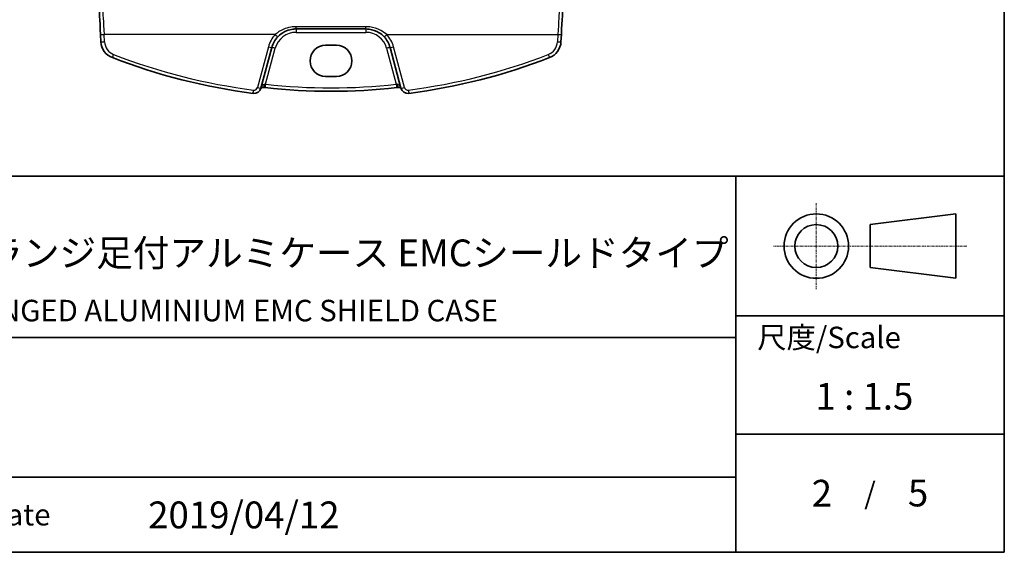
# Model space of a CAD drawing. Units: millimetres. Extents: x 14 to 2205, y 8 to 430.
# Drawn here: x 865 to 1002, y 8 to 82 of the extents above; entities that cross this region are included whole.
import ezdxf
from ezdxf.enums import TextEntityAlignment as Align

# ---------------------------------------------------------------- set-up
doc = ezdxf.new("R2010")
doc.units = ezdxf.units.MM
doc.linetypes.add('CHAIN', pattern=[0.3543, 0.2362, -0.0295, 0.0591, -0.0295])
for name, color, linetype, lineweight in [('Border (ISO)', 7, 'Continuous', 35), ('Title (ISO)', 7, 'Continuous', 35), ('Visible (ISO)', 7, 'Continuous', 35), ('Visible Narrow (ISO)', 7, 'Continuous', 25)]:
    doc.layers.add(name, color=color, linetype=linetype, lineweight=lineweight)
doc.styles.add('Note Text (TK)', font='MS PGothic.ttf')
doc.styles.add('文字スタイル67', font='arial.ttf')

# ---------------------------------------------------------------- blocks, each defined once
blk = doc.blocks.new('図面枠 tk図枠')
at = {"layer": 'Border (ISO)'}
for p in [(405.5, 289), (14.5, 8)]:
    blk.add_line(p, (405.5, 8), dxfattribs=at)
blk = doc.blocks.new('表題欄 tk表題欄')
at = {"layer": 'Title (ISO)'}
for p, q in [((74.709, 244.053), (255.709, 244.053)), ((230.709, 244.053), (230.709, 209.053)), ((255.709, 244.053), (255.709, 209.053)), ((243.209, 239.553), (251.209, 240.553)), ((251.209, 234.553), (251.209, 240.553)), ((243.209, 239.553), (243.209, 235.553)), ((243.209, 235.553), (251.209, 234.553)), ((230.709, 231.053), (255.709, 231.053)), ((74.709, 229.053), (230.709, 229.053)), ((230.709, 220.053), (255.709, 220.053)), ((149.709, 216.053), (230.709, 216.053)), ((255.709, 209.053), (74.709, 209.053))]:
    blk.add_line(p, q, dxfattribs=at)
at = {"layer": 'Title (ISO)', "color": 4, "linetype": 'CHAIN', "lineweight": 18, "true_color": 0x00ffff}
for p, q in [((238.209, 241.553), (238.209, 233.553)), ((252.209, 237.553), (234.209, 237.553))]:
    blk.add_line(p, q, dxfattribs=at)
at = {"layer": 'Title (ISO)'}
for radius in [3, 2]:
    blk.add_circle((238.209, 237.553), radius, dxfattribs=at)
at = {"layer": 'Title (ISO)', "color": 1, "true_color": 0xff0000, "char_height": 2, "attachment_point": 4, "line_spacing_factor": 1.5, "style": 'Note Text (TK)'}
for s, insert in [('\\fＭＳ Ｐゴシック|b0|i0;\\H2.0000;尺度/Scale', (232.709, 229.053)), ('\\fＭＳ Ｐゴシック|b0|i0;\\H2.0000;作成日/Date', (151.709, 212.553))]:
    blk.add_mtext(s, dxfattribs=dict(at, insert=insert))
at = {"layer": 'Title (ISO)', "color": 7, "insert": (243.209, 214.553), "char_height": 2, "attachment_point": 5, "line_spacing_factor": 1.5, "style": 'Note Text (TK)'}
blk.add_mtext('\\fＭＳ Ｐゴシック|b0|i0;\\H2.0000;/', dxfattribs=at)
at = {"layer": 'Title (ISO)', "color": 7}
for tag, p, height, style in [('<品名>_001', (157.524, 235.668), 2.5, 'Note Text (TK)'), ('<Title>_001', (157.48, 230.553), 2, '文字スタイル67'), ('<尺度>_001', (240.063, 222.31), 2.5, 'Note Text (TK)'), ('<ページ_No.>_001', (237.949, 213.303), 2.5, 'Note Text (TK)'), ('<総ページ数>_001', (246.8, 213.303), 2.5, 'Note Text (TK)'), ('作成日_001', (175.618, 211.281), 2.5, 'Note Text (TK)')]:
    blk.add_attdef(tag, p, '', height=height, dxfattribs=dict(at, style=style))
at = {"layer": 'Title (ISO)', "color": 7, "style": 'Note Text (TK)'}
blk.add_attdef('<承認>', text='', height=2.5, dxfattribs=at).set_placement((87.209, 217.053), align=Align.MIDDLE_CENTER)

msp = doc.modelspace()

# ---------------------------------------------------------------- linework, layer by layer
at = {"layer": 'Visible (ISO)'}
for p, q in [((875.8057, 80.2878), (875.8594, 79.2634)), ((903.1047, 81.0651), (912.853, 81.0651)), ((940.0983, 79.2634), (940.152, 80.2878)), ((898.2042, 72.799), (899.724, 78.471)), ((907.2288, 78.782), (908.7288, 78.782)), ((916.2337, 78.471), (917.7535, 72.799)), ((908.7288, 74.4403), (907.2288, 74.4403))]:
    msp.add_line(p, q, dxfattribs=at)
for centre, radius, start, end in [((903.1047, 77.5651), 3.5, 136.589865, 164.999999), ((912.853, 77.5651), 3.5, 14.999999, 43.410134), ((878.356, 79.3942), 2.5, 183, 248.854799), ((937.6017, 79.3942), 2.5, 291.1452, 357), ((907.9789, 155.9838), 84.6187, 248.854799, 262.620108), ((907.9789, 155.9838), 84.6187, 277.37989, 291.1452), ((907.9789, 155.9838), 83.6187, 263.701428, 276.29857), ((897.2382, 73.0578), 1, 262.620109, 345), ((918.7195, 73.0578), 1, 195, 277.37989)]:
    msp.add_arc(centre, radius, start, end, dxfattribs=at)
for centre, major_axis, ratio, start_param, end_param in [((875.8185, 80.0436), (-0.2096, 4), 0.00001, 0.06782762, 1.513099), ((940.1392, 80.0436), (0.2096, 4), 0.00001, 0.05674294, 1.50752567), ((907.2288, 76.6111), (0, 2.1708), 0.99999833, 0, 3.14159264), ((908.7288, 76.6111), (0, -2.1708), 0.99999833, 0, 3.14159264)]:
    msp.add_ellipse(centre, major_axis=major_axis, ratio=ratio, start_param=start_param, end_param=end_param, dxfattribs=at)
for points, knots in [([(900.5621, 79.9704), (900.8427, 80.267), (901.1737, 80.5123), (901.8333, 80.8429), (902.152, 80.9495), (902.6861, 81.0463), (902.8955, 81.0651), (903.1047, 81.0651)], [-0.326667556, -0.326667556, -0.326667556, -0.326667556, -0.186546662, -0.186546662, -0.071748716, -0.071748716, 0, 0, 0, 0]), ([(912.853, 81.0651), (913.0092, 81.0651), (913.1655, 81.0546), (913.8053, 80.9685), (914.2731, 80.8009), (914.9464, 80.3864), (915.1852, 80.1927), (915.3956, 79.9704)], [0, 0, 0, 0, 0.0535731, 0.0535731, 0.221636037, 0.221636037, 0.326675373, 0.326675373, 0.326675373, 0.326675373]), ([(898.2042, 72.799), (898.2199, 72.8109), (898.2375, 72.8227), (898.2913, 72.8536), (898.3313, 72.8711), (898.4106, 72.8924), (898.4479, 72.8984), (898.5115, 72.9008), (898.5367, 72.8999), (898.5621, 72.897)], [0, 0, 0, 0, 0.018379752, 0.018379752, 0.0513351313, 0.0513351313, 0.0766854232, 0.0766854232, 0.0925293555, 0.0925293555, 0.0925293555, 0.0925293555]), ([(898.5621, 72.897), (898.6018, 72.8925), (898.6421, 72.888), (898.7233, 72.8789), (898.7642, 72.8744), (898.8051, 72.8699)], [0, 0, 0, 0, 0.012277552, 0.012277552, 0.024555104, 0.024555104, 0.024555104, 0.024555104]), ([(917.1526, 72.8699), (917.1935, 72.8744), (917.2344, 72.8789), (917.3156, 72.888), (917.3559, 72.8925), (917.3956, 72.897)], [0, 0, 0, 0, 0.012277552, 0.012277552, 0.024555104, 0.024555104, 0.024555104, 0.024555104]), ([(917.3956, 72.897), (917.421, 72.8999), (917.4462, 72.9008), (917.5098, 72.8984), (917.5471, 72.8924), (917.6229, 72.872), (917.6601, 72.8563), (917.7153, 72.826), (917.7356, 72.8125), (917.7535, 72.799)], [-0.0925293626, -0.0925293626, -0.0925293626, -0.0925293626, -0.0766854302, -0.0766854302, -0.0513351384, -0.0513351384, -0.0209553941, -0.0209553941, 0, 0, 0, 0])]:
    msp.add_open_spline(points, degree=3, knots=knots, dxfattribs=at)
at = {"layer": 'Visible Narrow (ISO)'}
for p, q in [((912.853, 81.3782), (903.1047, 81.3782)), ((876.3587, 79.259), (876.305, 80.2835)), ((900.1989, 80.2835), (876.305, 80.2835)), ((903.1047, 80.5913), (912.853, 80.5913)), ((915.7588, 80.2835), (939.6527, 80.2835)), ((939.6527, 80.2835), (939.599, 79.259)), ((899.241, 78.5699), (897.7212, 72.8979)), ((898.8599, 73.3407), (900.2069, 78.3677)), ((915.7508, 78.3677), (917.0978, 73.3407)), ((918.2365, 72.8979), (916.7167, 78.5699))]:
    msp.add_line(p, q, dxfattribs=at)
for centre, radius, start, end in [((903.1047, 77.5346), 4, 136.589864, 164.999999), ((903.1047, 77.5913), 3, 89.999999, 165), ((912.853, 77.5913), 3, 15, 89.999999), ((912.853, 77.5346), 4, 14.999999, 43.410134), ((878.356, 79.3637), 2, 182.999999, 248.854799), ((937.6017, 79.3637), 2, 291.1452, 356.999999), ((907.9789, 155.9532), 84.1187, 248.854799, 262.620108), ((907.9789, 155.9532), 84.1187, 277.37989, 291.1452), ((897.2382, 73.0273), 0.5, 262.620108, 344.999999), ((907.9789, 155.9576), 83.1187, 263.701428, 276.29857), ((918.7195, 73.0273), 0.5, 194.999999, 277.37989)]:
    msp.add_arc(centre, radius, start, end, dxfattribs=at)
for centre, major_axis, ratio, start_param, end_param in [((876.3178, 80.0698), (-0.2096, 3.5), 0.00001, 0.05541887, 1.50685984), ((939.6399, 80.0698), (0.2096, 3.5), 0.00001, 0.06345799, 1.51090222), ((903.1047, 81.5651), (0, -0.5), 0.00001, 6.27479807, 7.46877699), ((912.853, 81.5651), (0, -0.5), 0.00001, 6.28039048, 7.47015727), ((876.305, 80.314), (-0.4993, -0.0262), 0.06096519, 0.00000015, 1.56760143), ((900.1989, 80.314), (0.3632, -0.3436), 0.04438788, 4.75435494, 6.28318541), ((903.1047, 80.5651), (0, 0.5), 0.00001, 0.0040879, 1.52048529), ((912.853, 80.5651), (0, 0.5), 0.00001, 0.0040879, 1.52048529), ((915.7588, 80.314), (-0.3632, -0.3436), 0.04438808, 0.00000011, 1.52883058), ((939.6527, 80.314), (0.4993, -0.0262), 0.06096518, 4.71558417, 6.28318545), ((876.3587, 79.2896), (-0.4993, -0.0262), 0.06096519, 0.00000015, 1.56760143), ((899.241, 78.6004), (0.483, -0.1294), 0.05897569, 4.7281903, 6.28318545), ((900.2069, 78.3416), (-0.483, 0.1294), 0.05055725, 4.72593508, 6.28318545), ((915.7508, 78.3416), (0.483, 0.1294), 0.05055733, 0.00000014, 1.55725051), ((916.7167, 78.6004), (-0.483, -0.1294), 0.05897576, 0.00000014, 1.55499529), ((939.599, 79.2896), (0.4993, -0.0262), 0.06096518, 4.71558417, 6.28318545), ((877.6345, 77.5289), (-0.1804, -0.4663), 0.02205812, 0, 1.51382747), ((938.3232, 77.5289), (0.1804, -0.4663), 0.02205785, 4.76935794, 6.28318536), ((897.7212, 72.9284), (0.483, -0.1294), 0.05897569, 4.7281903, 6.28318545), ((898.6184, 73.3939), (-0.0563, -0.4968), 0.24464838, 0, 1.48466571), ((898.8599, 73.3668), (-0.0549, -0.497), 0.00574968, 0, 1.51875281), ((917.0978, 73.3668), (0.0549, -0.497), 0.00574939, 4.76443253, 6.28318532), ((917.3393, 73.3939), (0.0563, -0.4968), 0.2446481, 4.79851963, 6.28318532), ((918.2365, 72.9284), (-0.483, -0.1294), 0.05897576, 0.00000014, 1.55499529), ((897.174, 72.5619), (-0.0642, -0.4959), 0.00785609, 0, 1.51021647), ((918.7837, 72.5619), (0.0642, -0.4959), 0.0078558, 4.77296888, 6.28318533)]:
    msp.add_ellipse(centre, major_axis=major_axis, ratio=ratio, start_param=start_param, end_param=end_param, dxfattribs=at)
for points, knots in [([(903.1047, 81.3782), (902.8656, 81.3782), (902.6263, 81.3593), (902.0159, 81.2626), (901.6517, 81.156), (900.8979, 80.8254), (900.5196, 80.5801), (900.1989, 80.2835)], [0, 0, 0, 0, 0.071748716, 0.071748716, 0.186546662, 0.186546662, 0.326667556, 0.326667556, 0.326667556, 0.326667556]), ([(915.7588, 80.2835), (915.5184, 80.5058), (915.2455, 80.6995), (914.476, 81.1139), (913.9413, 81.2815), (913.2101, 81.3677), (913.0316, 81.3782), (912.853, 81.3782)], [-0.326675373, -0.326675373, -0.326675373, -0.326675373, -0.221636037, -0.221636037, -0.0535731, -0.0535731, 0, 0, 0, 0]), ([(898.7347, 73.3374), (898.7084, 73.3369), (898.6818, 73.3327), (898.6137, 73.3135), (898.5726, 73.2935), (898.4835, 73.2352), (898.4369, 73.1932), (898.3725, 73.1229), (898.351, 73.0968), (898.3316, 73.071), (898.3149, 73.0489), (898.2997, 73.0271), (898.2653, 72.9752), (898.2491, 72.9476), (898.2411, 72.9347), (898.2402, 72.9334), (898.2404, 72.934)], [-0.092529356, -0.092529356, -0.092529356, -0.092529356, -0.076685423, -0.076685423, -0.051335131, -0.051335131, -0.018379752, -0.018379752, 0, 0, 0, 0.015820376, 0.015820376, 0.041132978, 0.041132978, 0.049162003, 0.049162003, 0.049162003, 0.049162003]), ([(898.8599, 73.3407), (898.8388, 73.3399), (898.8177, 73.3393), (898.7758, 73.3382), (898.7551, 73.3378), (898.7347, 73.3374)], [-0.024555104, -0.024555104, -0.024555104, -0.024555104, -0.012277552, -0.012277552, 0, 0, 0, 0]), ([(917.223, 73.3374), (917.2026, 73.3378), (917.1819, 73.3382), (917.14, 73.3393), (917.1189, 73.3399), (917.0978, 73.3407)], [-0.024555104, -0.024555104, -0.024555104, -0.024555104, -0.012277552, -0.012277552, 0, 0, 0, 0]), ([(917.7173, 72.934), (917.7175, 72.9333), (917.7165, 72.9349), (917.7076, 72.9492), (917.6915, 72.9766), (917.6575, 73.0278), (917.6425, 73.0493), (917.6261, 73.071), (917.6039, 73.1004), (917.5792, 73.1302), (917.5135, 73.1997), (917.4703, 73.2378), (917.3851, 73.2935), (917.3441, 73.3135), (917.2759, 73.3327), (917.2493, 73.3369), (917.223, 73.3374)], [-0.049157978, -0.049157978, -0.049157978, -0.049157978, -0.040461902, -0.040461902, -0.01556227, -0.01556227, 0, 0, 0, 0.020955394, 0.020955394, 0.051335138, 0.051335138, 0.07668543, 0.07668543, 0.092529363, 0.092529363, 0.092529363, 0.092529363])]:
    msp.add_open_spline(points, degree=3, knots=knots, dxfattribs=at)

# ---------------------------------------------------------------- block references
at = {"xscale": 1.5, "yscale": 1.5, "zscale": 1.5}
msp.add_blockref('図面枠 tk図枠', (393.75, -4), dxfattribs=at)
ref = msp.add_blockref('表題欄 tk表題欄', (618.4368, -305.5791), dxfattribs=dict(xscale=1.5, yscale=1.5, zscale=1.5))
ref.add_attrib('<品名>_001', 'フランジ足付アルミケース EMCシールドタイプ', (854.723, 47.9226), dxfattribs={"layer": 'Title (ISO)', "color": 7, "height": 3.75, "style": 'Note Text (TK)'})
ref.add_attrib('<尺度>_001', '1 : 1.5', (975.6392, 27.91), dxfattribs={"layer": 'Title (ISO)', "color": 7, "height": 3.75, "style": 'Note Text (TK)'})
ref.add_attrib('作成日_001', '2019/04/12', (882.4517, 11.343), dxfattribs={"layer": 'Title (ISO)', "color": 7, "height": 3.75, "style": 'Note Text (TK)'})
ref.add_attrib('<Title>_001', 'FLANGED ALUMINIUM EMC SHIELD CASE', (854.6562, 40.25), dxfattribs={"layer": 'Title (ISO)', "color": 7, "height": 3, "style": '文字スタイル67'})
ref.add_attrib('<ページ_No.>_001', '2', (975.1046, 14.3673), dxfattribs={"layer": 'Title (ISO)', "color": 7, "height": 3.75, "style": 'Note Text (TK)'})
ref.add_attrib('<総ページ数>_001', '5', (988.5394, 14.407), dxfattribs={"layer": 'Title (ISO)', "color": 7, "height": 3.75, "style": 'Note Text (TK)'})

doc.saveas('drawing.dxf')
